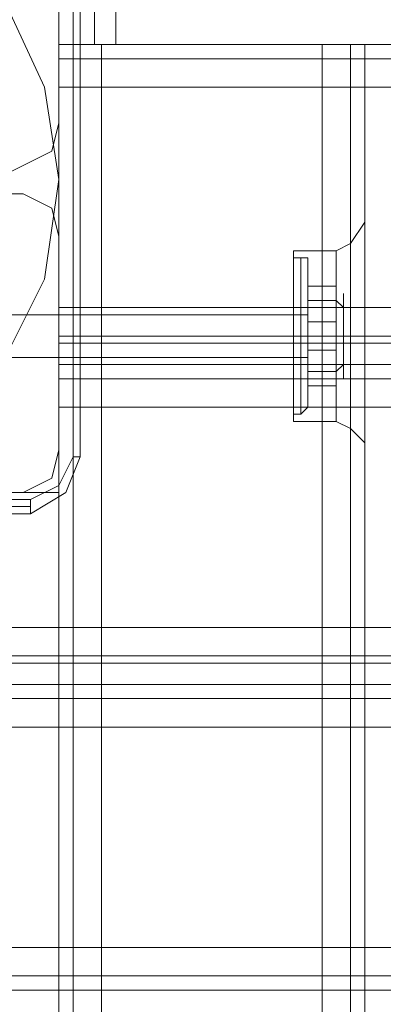
# Model space of a CAD drawing. Units: millimetres. Extents: x 1230 to 12410, y -3975 to 4816.
# Drawn here: x 6699 to 6752, y 1744 to 1888 of the extents above; entities that cross this region are included whole.
import ezdxf

# ---------------------------------------------------------------- set-up
doc = ezdxf.new("R2010")
doc.units = ezdxf.units.MM

# ---------------------------------------------------------------- blocks, each defined once
blk = doc.blocks.new('WMF1')
at = {"color": 35, "lineweight": 0}
for points in [[(4995.755, -1777.84), (4995.755, -1768.52), (4995.755, -1777.84)], [(5242.57, -1777.84), (4995.755, -1777.84), (5242.57, -1777.84)]]:
    blk.add_lwpolyline(points, close=True, dxfattribs=at)
at = {"color": 7, "lineweight": 0}
blk.add_lwpolyline([(4979.365, -1798.086), (4974.866, -1797.443), (4971.009, -1795.194), (4968.117, -1792.302), (4965.867, -1788.445), (4965.225, -1783.946), (4965.867, -1779.768), (4968.117, -1775.59), (4971.009, -1772.698), (4974.866, -1770.769), (4979.365, -1770.127), (4983.543, -1770.769), (4987.721, -1772.698), (4990.613, -1775.59), (4992.542, -1779.768), (4993.184, -1783.946), (4992.542, -1788.445), (4990.613, -1792.302), (4987.721, -1795.194), (4983.543, -1797.443), (4979.365, -1798.086)], close=True, dxfattribs=at)
blk.add_lwpolyline([(4979.365, -1798.086), (4974.866, -1797.443), (4971.009, -1795.194), (4968.117, -1792.302), (4965.867, -1788.445), (4965.225, -1783.946), (4965.867, -1779.768), (4968.117, -1775.59), (4971.009, -1772.698), (4974.866, -1770.769), (4979.365, -1770.127), (4983.543, -1770.769), (4987.721, -1772.698), (4990.613, -1775.59), (4992.542, -1779.768), (4993.184, -1783.946), (4992.542, -1788.445), (4990.613, -1792.302), (4987.721, -1795.194), (4983.543, -1797.443), (4979.365, -1798.086)], close=True, dxfattribs=at)
for points in [[(4993.827, -1771.412), (4993.827, -1796.479)], [(4994.148, -1796.479), (4994.148, -1771.412)], [(4994.148, -1771.412), (4994.148, -1796.479)], [(4994.148, -1796.479), (4994.148, -1771.412)], [(4993.827, -1796.479), (4993.184, -1797.765), (4991.899, -1798.408)], [(4991.899, -1799.05), (4993.506, -1798.086), (4994.148, -1796.479)], [(4991.899, -1799.05), (4993.506, -1798.086), (4994.148, -1796.479)], [(4994.148, -1796.479), (4993.827, -1796.479)], [(4991.899, -1798.408), (4966.832, -1798.408)], [(4991.899, -1799.05), (4991.899, -1798.729), (4991.899, -1798.408)], [(4966.832, -1798.729), (4991.899, -1798.729)], [(4966.832, -1799.05), (4991.899, -1799.05)], [(4991.899, -1799.05), (4966.832, -1799.05)]]:
    blk.add_lwpolyline(points, dxfattribs=at)
at = {"color": 51, "lineweight": 0}
for points in [[(4993.184, -1781.375), (4993.184, -1771.734)], [(4993.184, -1781.375), (4993.184, -1771.734)], [(4991.577, -1783.303), (4992.863, -1782.66), (4993.184, -1781.375)], [(4991.577, -1783.303), (4992.863, -1782.66), (4993.184, -1781.375)], [(4991.577, -1784.589), (4990.935, -1784.589), (4990.935, -1783.946), (4990.935, -1783.624), (4991.577, -1783.303)], [(4991.577, -1784.589), (4990.935, -1784.589), (4990.935, -1783.946), (4990.935, -1783.624), (4991.577, -1783.303)], [(4993.184, -1786.517), (4992.863, -1785.231), (4991.577, -1784.589)], [(4993.184, -1786.517), (4992.863, -1785.231), (4991.577, -1784.589)], [(4993.184, -1796.158), (4993.184, -1786.517)], [(4993.184, -1796.158), (4993.184, -1786.517)], [(4991.577, -1798.086), (4992.863, -1797.443), (4993.184, -1796.158)], [(4991.577, -1798.086), (4992.863, -1797.443), (4993.184, -1796.158)], [(4981.936, -1798.086), (4991.577, -1798.086)], [(4981.936, -1798.086), (4991.577, -1798.086)]]:
    blk.add_lwpolyline(points, dxfattribs=at)
at = {"color": 30, "lineweight": 0}
for points in [[(4993.184, -1781.375), (4993.184, -1771.734)], [(4993.184, -1781.375), (4993.184, -1771.734)], [(4995.112, -1777.84), (4993.827, -1777.84), (4993.184, -1777.84)], [(4993.184, -1777.84), (4993.184, -2070.611)], [(4993.184, -1777.84), (4993.184, -2070.611)], [(4993.184, -1777.84), (4993.827, -1777.84), (4995.112, -1777.84)], [(4993.184, -1777.84), (4993.184, -2070.611)], [(4993.184, -1777.84), (4993.184, -2070.611)], [(4995.112, -1777.84), (4993.827, -1777.84), (4993.184, -1777.84)], [(4993.184, -1777.84), (4993.827, -1777.84), (4995.112, -1777.84)], [(5245.463, -1777.84), (4993.184, -1777.84)], [(4993.184, -1777.84), (4993.184, -1778.482), (4993.184, -1779.768)], [(5245.463, -1777.84), (4993.184, -1777.84)], [(4993.184, -1779.768), (4993.184, -1778.482), (4993.184, -1777.84)], [(4993.827, -1777.84), (4993.827, -2070.611)], [(4993.827, -1777.84), (4993.827, -2070.611)], [(5005.075, -1777.84), (4995.112, -1777.84)], [(5005.075, -1777.84), (4995.112, -1777.84)], [(4995.112, -1777.84), (4995.112, -2070.611)], [(4995.112, -2070.611), (4995.112, -1777.84)], [(4995.112, -2070.611), (4995.112, -1777.84)], [(4995.112, -1777.84), (4995.112, -2070.611)], [(5005.075, -1777.84), (5006.361, -1777.84), (5007.003, -1777.84)], [(5005.075, -2070.611), (5005.075, -1777.84)], [(5005.075, -1777.84), (5006.361, -1777.84), (5007.003, -1777.84)], [(5005.075, -2070.611), (5005.075, -1777.84)], [(5007.003, -1777.84), (5006.361, -1777.84), (5005.075, -1777.84)], [(5005.075, -2070.611), (5005.075, -1777.84)], [(5005.075, -1777.84), (5005.075, -2070.611)], [(5007.003, -1777.84), (5006.361, -1777.84), (5005.075, -1777.84)], [(5006.361, -1777.84), (5006.361, -2070.611)], [(5006.361, -1777.84), (5006.361, -2070.611)], [(5007.003, -1777.84), (5007.003, -1790.052)], [(5007.003, -1777.84), (5007.003, -1790.052)], [(5007.003, -1777.84), (5007.003, -1790.052)], [(5007.003, -1777.84), (5007.003, -1790.052)], [(5245.463, -1778.482), (4993.184, -1778.482)], [(5245.463, -1778.482), (4993.184, -1778.482)], [(4993.184, -1789.731), (4993.184, -1779.768)], [(5245.463, -1779.768), (5245.463, -1789.731), (4993.184, -1789.731)], [(5245.463, -1779.768), (4993.184, -1779.768)], [(4991.577, -1783.303), (4992.863, -1782.66), (4993.184, -1781.375)], [(4991.577, -1783.303), (4992.863, -1782.66), (4993.184, -1781.375)], [(4991.577, -1784.589), (4990.935, -1784.589), (4990.935, -1783.946), (4990.935, -1783.624), (4991.577, -1783.303)], [(4991.577, -1784.589), (4990.935, -1784.589), (4990.935, -1783.946), (4990.935, -1783.624), (4991.577, -1783.303)], [(4993.184, -1786.517), (4992.863, -1785.231), (4991.577, -1784.589)], [(4993.184, -1786.517), (4992.863, -1785.231), (4991.577, -1784.589)], [(5007.003, -1785.874), (5006.361, -1786.838), (5005.718, -1787.16)], [(5007.003, -1785.874), (5006.361, -1786.838), (5005.718, -1787.16)], [(5007.003, -1790.052), (5007.003, -1787.802), (5007.003, -1786.195)], [(5007.003, -1786.195), (5007.003, -1787.802), (5007.003, -1790.052)], [(5007.003, -1790.052), (5007.003, -1787.802), (5007.003, -1786.195)], [(5007.003, -1786.195), (5007.003, -1787.802), (5007.003, -1790.052)], [(4993.184, -1796.158), (4993.184, -1786.517)], [(4993.184, -1796.158), (4993.184, -1786.517)], [(5003.79, -1794.873), (5003.79, -1794.23), (5003.79, -1792.944), (5003.79, -1791.016), (5003.79, -1789.088), (5003.79, -1787.802), (5003.79, -1787.16)], [(5003.79, -1794.873), (5003.79, -1794.23), (5003.79, -1792.944), (5003.79, -1791.016), (5003.79, -1789.088), (5003.79, -1787.802), (5003.79, -1787.16)], [(5003.79, -1787.16), (5005.718, -1787.16)], [(5003.79, -1787.16), (5005.718, -1787.16)], [(5005.718, -1794.873), (5005.718, -1794.23), (5005.718, -1792.944), (5005.718, -1791.016), (5005.718, -1789.088), (5005.718, -1787.802), (5005.718, -1787.16)], [(5005.718, -1794.873), (5005.718, -1794.23), (5005.718, -1792.944), (5005.718, -1791.016), (5005.718, -1789.088), (5005.718, -1787.802), (5005.718, -1787.16)], [(5003.79, -1787.802), (5003.79, -1789.088), (5003.79, -1791.016), (5003.79, -1792.944), (5003.79, -1794.23), (5003.79, -1794.873)], [(5003.79, -1787.802), (5003.79, -1789.088), (5003.79, -1791.016), (5003.79, -1792.944), (5003.79, -1794.23), (5003.79, -1794.873)], [(5005.718, -1787.802), (5005.718, -1789.088), (5005.718, -1791.016), (5005.718, -1792.944), (5005.718, -1794.23), (5005.718, -1794.873)], [(5005.718, -1787.802), (5005.718, -1789.088), (5005.718, -1791.016), (5005.718, -1792.944), (5005.718, -1794.23), (5005.718, -1794.873)], [(4993.184, -1789.731), (4993.184, -1790.052), (4993.184, -1791.016), (4993.184, -1791.98), (4993.184, -1792.302)], [(4993.184, -1791.98), (4993.184, -1791.016), (4993.184, -1790.052), (4993.184, -1789.731)], [(4993.184, -1789.731), (4993.184, -1790.052), (4993.184, -1791.016), (4993.184, -1791.98), (4993.184, -1792.302)], [(4993.184, -1791.98), (4993.184, -1791.016), (4993.184, -1790.052), (4993.184, -1789.731)], [(4993.184, -1789.731), (5003.79, -1789.731)], [(4993.184, -1789.731), (5003.79, -1789.731)], [(4993.184, -1789.731), (4993.184, -1791.016), (4993.184, -1791.337)], [(4993.184, -1791.337), (4993.184, -1791.016), (4993.184, -1789.731)], [(5003.79, -1792.302), (5003.79, -1791.98), (5003.79, -1791.016), (5003.79, -1790.052), (5003.79, -1789.731)], [(5003.79, -1792.302), (5003.79, -1791.98), (5003.79, -1791.016), (5003.79, -1790.052), (5003.79, -1789.731)], [(5003.79, -1790.052), (5003.79, -1791.016), (5003.79, -1791.98), (5003.79, -1792.302)], [(5003.79, -1790.052), (5003.79, -1791.016), (5003.79, -1791.98), (5003.79, -1792.302)], [(5007.003, -1790.052), (5007.003, -1790.695), (5007.003, -1791.016), (5007.003, -1791.337), (5007.003, -1791.98)], [(5007.003, -1790.052), (5007.003, -1790.695), (5007.003, -1791.016), (5007.003, -1791.337), (5007.003, -1791.98)], [(5007.003, -1791.98), (5007.003, -1791.659), (5007.003, -1791.337), (5007.003, -1791.016), (5007.003, -1790.695), (5007.003, -1790.373), (5007.003, -1790.052)], [(5007.003, -1791.98), (5007.003, -1791.659), (5007.003, -1791.337), (5007.003, -1791.016), (5007.003, -1790.695), (5007.003, -1790.373), (5007.003, -1790.052)], [(4993.184, -1791.016), (5003.79, -1791.016)], [(4993.184, -1791.016), (5003.79, -1791.016)], [(4993.184, -1791.016), (5003.79, -1791.016)], [(4993.184, -1791.016), (5003.79, -1791.016)], [(5245.463, -1791.016), (4993.184, -1791.016)], [(5245.463, -1791.016), (4993.184, -1791.016)], [(5003.79, -1791.016), (5005.718, -1791.016)], [(5003.79, -1791.016), (5005.718, -1791.016)], [(5003.79, -1791.016), (5005.718, -1791.016)], [(5003.79, -1791.016), (5005.718, -1791.016)], [(5007.003, -1791.016), (5006.361, -1791.016), (5005.718, -1791.016)], [(5007.003, -1791.016), (5006.361, -1791.016), (5005.718, -1791.016)], [(5007.003, -1791.016), (5006.361, -1791.016), (5005.718, -1791.016)], [(5007.003, -1791.016), (5006.361, -1791.016), (5005.718, -1791.016)], [(4993.184, -1791.337), (4993.184, -1792.302)], [(5245.463, -1792.302), (5245.463, -1791.337), (4993.184, -1791.337)], [(4993.184, -1792.302), (4993.184, -1791.337)], [(5245.463, -1791.337), (5245.463, -1792.302), (4993.184, -1792.302)], [(4993.184, -1791.337), (5245.463, -1791.337)], [(5007.003, -1791.98), (5007.003, -2056.471)], [(5007.003, -1791.98), (5007.003, -1794.23), (5007.003, -1795.837)], [(5007.003, -1795.837), (5007.003, -1794.23), (5007.003, -1791.98)], [(5007.003, -1791.98), (5007.003, -2056.471)], [(5007.003, -1791.98), (5007.003, -2056.471)], [(5007.003, -1791.98), (5007.003, -1794.23), (5007.003, -1795.837)], [(5007.003, -1795.837), (5007.003, -1794.23), (5007.003, -1791.98)], [(5007.003, -1791.98), (5007.003, -2056.471)], [(4993.184, -1792.302), (5003.79, -1792.302)], [(4993.184, -1792.302), (5003.79, -1792.302)], [(4993.184, -1792.302), (5245.463, -1792.302)], [(4993.184, -1792.302), (4993.184, -1792.944), (4993.184, -1794.23)], [(4993.184, -1794.23), (4993.184, -1792.944), (4993.184, -1792.302)], [(5245.463, -1792.944), (4993.184, -1792.944)], [(5245.463, -1792.944), (4993.184, -1792.944)], [(5003.79, -1794.873), (5005.718, -1794.873)], [(5003.79, -1794.873), (5005.718, -1794.873)], [(5007.003, -1795.837), (5006.361, -1795.194), (5005.718, -1794.873)], [(5007.003, -1795.837), (5006.361, -1795.194), (5005.718, -1794.873)], [(4991.577, -1798.086), (4992.863, -1797.443), (4993.184, -1796.158)], [(4991.577, -1798.086), (4992.863, -1797.443), (4993.184, -1796.158)], [(4981.936, -1798.086), (4991.577, -1798.086)], [(4981.936, -1798.086), (4991.577, -1798.086)], [(5265.709, -1805.478), (4973.259, -1805.478)], [(5265.709, -1805.478), (4973.259, -1805.478)], [(5265.709, -1806.763), (5265.709, -1805.799), (4973.259, -1805.799), (4973.259, -1806.763)], [(4973.259, -1805.799), (5265.709, -1805.799)], [(5265.709, -1805.799), (5265.709, -1806.763), (4973.259, -1806.763), (4973.259, -1805.799)], [(4973.259, -1806.763), (5265.709, -1806.763)], [(5265.709, -1807.406), (4973.259, -1807.406)], [(5265.709, -1807.406), (4973.259, -1807.406)], [(5265.709, -1818.654), (5265.709, -1808.692), (4973.259, -1808.692), (4973.259, -1818.654)], [(5265.709, -1818.654), (4973.259, -1818.654)], [(5265.709, -1819.94), (4973.259, -1819.94)], [(5265.709, -1819.94), (4973.259, -1819.94)], [(5265.709, -1820.582), (4973.259, -1820.582)], [(5265.709, -1820.582), (4973.259, -1820.582)]]:
    blk.add_lwpolyline(points, dxfattribs=at)
at = {"color": 1, "lineweight": 0}
for points in [[(4993.184, -1773.019), (4993.184, -1775.269), (4993.184, -1777.197), (4993.184, -1777.84)], [(4993.184, -1777.84), (4993.184, -1777.197), (4993.184, -1775.269), (4993.184, -1773.019)], [(4994.791, -1777.84), (4994.791, -1777.197), (4994.791, -1775.269), (4994.791, -1773.019)], [(4994.791, -1773.019), (4994.791, -1775.269), (4994.791, -1777.197), (4994.791, -1777.84)], [(4993.184, -1777.84), (4994.791, -1777.84)], [(4994.791, -1777.84), (4993.184, -1777.84)]]:
    blk.add_lwpolyline(points, dxfattribs=at)
at = {"color": 30, "lineweight": 0}
for points in [[(4993.827, -1777.84), (4993.827, -2070.611), (4993.827, -1777.84)], [(5006.361, -1777.84), (5006.361, -2070.611), (5006.361, -1777.84)], [(5245.463, -1789.731), (5245.463, -1779.768), (4993.184, -1779.768), (4993.184, -1789.731), (5245.463, -1789.731)], [(5265.709, -1798.086), (5245.463, -1798.086), (5245.463, -1794.23), (4993.184, -1794.23), (4993.184, -1798.086), (4973.259, -1798.086), (4973.259, -1804.192), (5265.709, -1804.192), (5265.709, -1798.086)], [(4993.184, -1798.086), (4993.184, -1794.23), (5245.463, -1794.23), (5245.463, -1798.086), (5265.709, -1798.086), (5265.709, -1804.192), (4973.259, -1804.192), (4973.259, -1798.086), (4993.184, -1798.086)], [(5265.709, -1808.692), (5265.709, -1818.654), (4973.259, -1818.654), (4973.259, -1808.692), (5265.709, -1808.692)]]:
    blk.add_lwpolyline(points, close=True, dxfattribs=at)
at = {"color": 251, "lineweight": 0}
for points in [[(5003.79, -1794.551), (5003.79, -1793.908), (5003.79, -1792.623), (5003.79, -1791.016), (5003.79, -1789.409), (5003.79, -1788.124), (5003.79, -1787.481)], [(5004.111, -1787.481), (5003.79, -1787.481)], [(5003.79, -1794.551), (5003.79, -1793.908), (5003.79, -1792.623), (5003.79, -1791.016), (5003.79, -1789.409), (5003.79, -1788.124), (5003.79, -1787.481)], [(5004.111, -1787.481), (5003.79, -1787.481)], [(5004.111, -1787.481), (5004.111, -1788.124), (5004.111, -1789.409), (5004.111, -1791.016), (5004.111, -1792.623), (5004.111, -1793.908), (5004.111, -1794.551)], [(5004.111, -1793.908), (5004.111, -1792.623), (5004.111, -1791.016), (5004.111, -1789.409), (5004.111, -1788.124), (5004.111, -1787.481)], [(5004.432, -1787.802), (5004.432, -1787.481), (5004.111, -1787.481)], [(5004.111, -1787.481), (5004.111, -1788.124), (5004.111, -1789.409), (5004.111, -1791.016), (5004.111, -1792.623), (5004.111, -1793.908), (5004.111, -1794.551)], [(5004.111, -1793.908), (5004.111, -1792.623), (5004.111, -1791.016), (5004.111, -1789.409), (5004.111, -1788.124), (5004.111, -1787.481)], [(5004.432, -1787.802), (5004.432, -1787.481), (5004.111, -1787.481)], [(5004.432, -1794.23), (5004.432, -1793.908), (5004.432, -1792.623), (5004.432, -1791.016), (5004.432, -1789.409), (5004.432, -1788.124), (5004.432, -1787.481)], [(5004.432, -1794.23), (5004.432, -1793.908), (5004.432, -1792.623), (5004.432, -1791.016), (5004.432, -1789.409), (5004.432, -1788.124), (5004.432, -1787.481)], [(5004.432, -1794.23), (5004.432, -1793.908), (5004.432, -1792.623), (5004.432, -1791.016), (5004.432, -1789.409), (5004.432, -1788.124), (5004.432, -1787.802)], [(5004.432, -1794.23), (5004.432, -1793.908), (5004.432, -1792.623), (5004.432, -1791.016), (5004.432, -1789.409), (5004.432, -1788.124), (5004.432, -1787.802)], [(5003.79, -1788.124), (5003.79, -1789.409), (5003.79, -1791.016), (5003.79, -1792.623), (5003.79, -1793.908), (5003.79, -1794.551)], [(5003.79, -1788.124), (5003.79, -1789.409), (5003.79, -1791.016), (5003.79, -1792.623), (5003.79, -1793.908), (5003.79, -1794.551)], [(5004.432, -1788.124), (5004.432, -1789.409), (5004.432, -1791.016), (5004.432, -1792.623), (5004.432, -1793.908), (5004.432, -1794.23)], [(5004.432, -1788.124), (5004.432, -1789.409), (5004.432, -1791.016), (5004.432, -1792.623), (5004.432, -1793.908), (5004.432, -1794.23)], [(5004.432, -1788.124), (5004.432, -1789.409), (5004.432, -1791.016), (5004.432, -1792.623), (5004.432, -1793.908), (5004.432, -1794.23)], [(5004.432, -1788.124), (5004.432, -1789.409), (5004.432, -1791.016), (5004.432, -1792.623), (5004.432, -1793.908), (5004.432, -1794.23)], [(5005.718, -1790.373), (5005.718, -1788.766), (5004.432, -1788.766), (5004.432, -1790.373)], [(5005.718, -1788.766), (5005.718, -1789.409), (5004.432, -1789.409), (5004.432, -1788.766)], [(5005.718, -1790.373), (5005.718, -1788.766), (5004.432, -1788.766), (5004.432, -1790.373)], [(5005.718, -1788.766), (5005.718, -1789.409), (5004.432, -1789.409), (5004.432, -1788.766)], [(5003.79, -1789.731), (5003.79, -1790.052), (5003.79, -1791.016), (5003.79, -1791.98), (5003.79, -1792.302)], [(5003.79, -1791.98), (5003.79, -1791.016), (5003.79, -1790.052), (5003.79, -1789.731)], [(5004.111, -1789.731), (5003.79, -1789.731)], [(5003.79, -1789.731), (5003.79, -1790.052), (5003.79, -1791.016), (5003.79, -1791.98), (5003.79, -1792.302)], [(5003.79, -1791.98), (5003.79, -1791.016), (5003.79, -1790.052), (5003.79, -1789.731)], [(5004.111, -1789.731), (5003.79, -1789.731)], [(5004.432, -1789.409), (5004.432, -1789.731), (5004.111, -1789.731)], [(5004.432, -1789.409), (5004.432, -1789.731), (5004.111, -1789.731)], [(5004.111, -1792.302), (5004.111, -1791.98), (5004.111, -1791.016), (5004.111, -1790.052), (5004.111, -1789.731)], [(5004.111, -1792.302), (5004.111, -1791.98), (5004.111, -1791.016), (5004.111, -1790.052), (5004.111, -1789.731)], [(5004.432, -1789.409), (5004.432, -1790.052), (5004.432, -1791.016), (5004.432, -1791.98), (5004.432, -1792.623)], [(5004.432, -1791.98), (5004.432, -1791.016), (5004.432, -1790.052), (5004.432, -1789.409)], [(5005.718, -1789.409), (5005.718, -1791.659), (5004.432, -1791.659), (5004.432, -1789.409)], [(5004.432, -1789.409), (5004.432, -1790.052), (5004.432, -1791.016), (5004.432, -1791.98), (5004.432, -1792.623)], [(5004.432, -1791.98), (5004.432, -1791.016), (5004.432, -1790.052), (5004.432, -1789.409)], [(5005.718, -1789.409), (5005.718, -1791.659), (5004.432, -1791.659), (5004.432, -1789.409)], [(5004.432, -1789.731), (5004.432, -1790.052), (5004.432, -1791.016), (5004.432, -1791.98), (5004.432, -1792.302)], [(5004.432, -1791.98), (5004.432, -1791.016), (5004.432, -1790.052), (5004.432, -1789.731)], [(5004.432, -1789.731), (5004.432, -1790.052), (5004.432, -1791.016), (5004.432, -1791.98), (5004.432, -1792.302)], [(5004.432, -1791.98), (5004.432, -1791.016), (5004.432, -1790.052), (5004.432, -1789.731)], [(5004.432, -1789.731), (5004.432, -1790.052), (5004.432, -1791.016), (5004.432, -1791.98), (5004.432, -1792.302)], [(5004.432, -1791.98), (5004.432, -1791.016), (5004.432, -1790.052), (5004.432, -1789.731)], [(5004.432, -1789.731), (5004.432, -1790.052), (5004.432, -1791.016), (5004.432, -1791.98), (5004.432, -1792.302)], [(5004.432, -1791.98), (5004.432, -1791.016), (5004.432, -1790.052), (5004.432, -1789.731)], [(5006.039, -1789.731), (5005.718, -1789.409)], [(5006.039, -1789.731), (5005.718, -1789.409)], [(5004.432, -1790.052), (4982.579, -1790.052)], [(5004.432, -1790.052), (4982.579, -1790.052)], [(5004.111, -1790.052), (5004.111, -1791.016), (5004.111, -1791.98), (5004.111, -1792.302)], [(5004.111, -1790.052), (5004.111, -1791.016), (5004.111, -1791.98), (5004.111, -1792.302)], [(5005.718, -1792.623), (5005.718, -1790.373), (5004.432, -1790.373), (5004.432, -1792.623)], [(5005.718, -1792.623), (5005.718, -1790.373), (5004.432, -1790.373), (5004.432, -1792.623)], [(5004.111, -1791.016), (5003.79, -1791.016)], [(5004.111, -1791.016), (5003.79, -1791.016)], [(5004.111, -1791.016), (5003.79, -1791.016)], [(5004.111, -1791.016), (5003.79, -1791.016)], [(5004.111, -1791.016), (5003.79, -1791.016)], [(5004.111, -1791.016), (5003.79, -1791.016)], [(5004.111, -1791.016), (5003.79, -1791.016)], [(5004.111, -1791.016), (5003.79, -1791.016)], [(5004.432, -1791.016), (5004.111, -1791.016)], [(5004.432, -1791.016), (5004.111, -1791.016)], [(5004.432, -1791.016), (5004.111, -1791.016)], [(5004.432, -1791.016), (5004.111, -1791.016)], [(5004.432, -1791.016), (5004.111, -1791.016)], [(5004.432, -1791.016), (5004.111, -1791.016)], [(5004.432, -1791.016), (5004.111, -1791.016)], [(5004.432, -1791.016), (5004.111, -1791.016)], [(5004.432, -1791.98), (4982.579, -1791.98)], [(5004.432, -1791.98), (4982.579, -1791.98)], [(5005.718, -1791.659), (5005.718, -1793.266), (5004.432, -1793.266), (5004.432, -1791.659)], [(5005.718, -1791.659), (5005.718, -1793.266), (5004.432, -1793.266), (5004.432, -1791.659)], [(5004.111, -1792.302), (5003.79, -1792.302)], [(5004.111, -1792.302), (5003.79, -1792.302)], [(5004.432, -1792.623), (5004.432, -1792.302), (5004.111, -1792.302)], [(5004.432, -1792.623), (5004.432, -1792.302), (5004.111, -1792.302)], [(5006.039, -1792.302), (5005.718, -1792.623)], [(5006.039, -1792.302), (5005.718, -1792.623)], [(5005.718, -1793.266), (5005.718, -1792.623), (5004.432, -1792.623), (5004.432, -1793.266)], [(5005.718, -1793.266), (5005.718, -1792.623), (5004.432, -1792.623), (5004.432, -1793.266)], [(5004.111, -1794.551), (5003.79, -1794.551)], [(5004.111, -1794.551), (5003.79, -1794.551)], [(5004.432, -1794.23), (5004.111, -1794.551)], [(5004.432, -1794.23), (5004.111, -1794.551)]]:
    blk.add_lwpolyline(points, dxfattribs=at)
blk.add_lwpolyline([(5006.039, -1792.944), (5006.039, -1792.302), (5006.039, -1791.016), (5006.039, -1789.731), (5006.039, -1789.088), (5006.039, -1789.731), (5006.039, -1791.016), (5006.039, -1792.302), (5006.039, -1792.944)], close=True, dxfattribs=at)
blk.add_lwpolyline([(5006.039, -1792.944), (5006.039, -1792.302), (5006.039, -1791.016), (5006.039, -1789.731), (5006.039, -1789.088), (5006.039, -1789.731), (5006.039, -1791.016), (5006.039, -1792.302), (5006.039, -1792.944)], close=True, dxfattribs=at)

msp = doc.modelspace()

# ---------------------------------------------------------------- block references
at = {"xscale": 3.21993576, "yscale": 3.21993576, "zscale": 3.21993576}
msp.add_blockref('WMF1', (-9372.93, 7608.52), dxfattribs=at)

doc.saveas('drawing.dxf')
